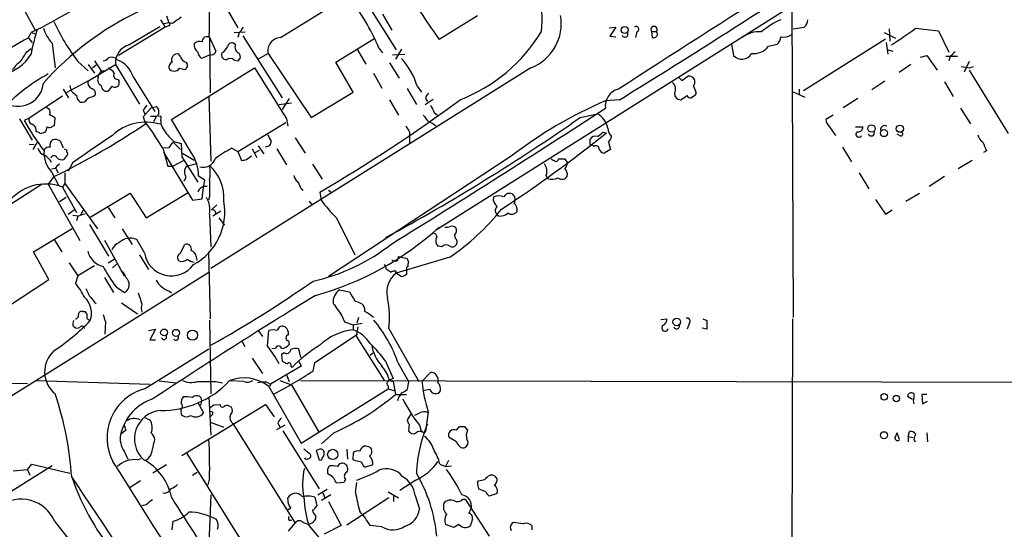
# Model space of a CAD drawing. Extents: x 9 to 1057, y 28 to 903.
# Drawn here: x 519 to 655, y 383 to 453 of the extents above; entities that cross this region are included whole.
import ezdxf

# ---------------------------------------------------------------- set-up
doc = ezdxf.new("R2010")
doc.units = 0
doc.header["$MEASUREMENT"] = 0
doc.layers.add('MAIN', color=5, linetype='CONTINUOUS')

msp = doc.modelspace()

# ---------------------------------------------------------------- linework, layer by layer
at = {"layer": 'MAIN'}
for p, q in [((576.4953, 424.0107), (649.1393, 469.8153)), ((565.658, 457.454), (571.0767, 448.818)), ((547.0313, 455.8453), (549.3173, 451.866)), ((555.1593, 450.5113), (564.4727, 456.2687)), ((519.684, 454.7447), (521.3773, 451.612)), ((569.214, 453.7287), (570.484, 451.5273)), ((625.5173, 454.7447), (625.6867, 411.988)), ((538.6493, 452.9667), (539.3267, 451.9507)), ((539.8347, 452.5433), (539.1573, 452.374)), ((539.496, 453.4747), (539.8347, 452.5433)), ((540.3427, 452.4587), (539.8347, 452.5433)), ((582.2527, 453.4747), (577.0033, 450.2573)), ((520.446, 450.4267), (520.8693, 451.1887)), ((521.716, 451.612), (520.8693, 451.1887)), ((520.8693, 451.1887), (521.462, 451.0193)), ((539.3267, 451.9507), (532.892, 448.056)), ((534.3313, 449.4953), (538.5647, 452.0353)), ((539.75, 452.12), (539.3267, 451.9507)), ((548.8093, 451.1887), (550.3333, 451.2733)), ((549.4867, 451.1887), (549.3173, 450.5113)), ((600.3713, 451.866), (601.3027, 451.9507)), ((601.3027, 451.9507), (600.456, 450.6807)), ((604.1813, 451.2733), (604.012, 450.5113)), ((606.2133, 451.358), (606.298, 450.5113)), ((606.2133, 451.358), (606.8907, 451.358)), ((625.6867, 451.6967), (627.2107, 451.9507)), ((638.2173, 451.1887), (639.7413, 450.4267)), ((638.8947, 451.6967), (638.9793, 450.0033)), ((642.5353, 451.7813), (645.668, 451.4427)), ((645.668, 451.4427), (647.1073, 448.4793)), ((520.5307, 450.4267), (521.0387, 449.834)), ((523.748, 449.7493), (524.1713, 446.3627)), ((545.338, 450.7653), (546.2693, 448.6487)), ((545.4227, 450.5113), (545.5073, 442.8913)), ((548.9787, 449.4953), (548.7247, 449.7493)), ((549.9947, 450.7653), (555.4133, 442.214)), ((562.7793, 447.1247), (568.0287, 450.342)), ((600.456, 450.6807), (601.3027, 450.596)), ((627.126, 443.23), (638.3867, 450.342)), ((638.4713, 449.834), (638.7253, 448.2253)), ((520.2767, 448.564), (520.8693, 448.9873)), ((553.466, 448.31), (552.1113, 447.548)), ((553.466, 448.31), (559.3927, 439.5047)), ((565.7427, 448.818), (566.928, 446.8707)), ((568.706, 449.072), (569.214, 448.3947)), ((571.8387, 448.9027), (570.992, 447.548)), ((617.22, 449.58), (617.474, 448.056)), ((622.3, 449.326), (623.4853, 449.58)), ((638.7253, 448.818), (639.4027, 448.6487)), ((527.304, 447.2093), (528.7433, 445.9393)), ((529.59, 447.294), (530.5213, 445.9393)), ((541.4433, 447.8867), (541.1893, 448.2253)), ((545.2533, 448.056), (544.322, 447.6327)), ((545.7613, 448.1407), (545.2533, 448.056)), ((548.8093, 447.3787), (549.3173, 447.294)), ((565.15, 442.976), (562.7793, 447.1247)), ((570.1453, 447.04), (571.5, 444.9233)), ((570.5687, 448.1407), (572.262, 448.2253)), ((643.2127, 447.802), (644.0593, 448.056)), ((644.0593, 448.056), (645.4987, 446.024)), ((646.684, 447.9713), (648.2927, 447.9713)), ((647.2767, 447.8867), (647.1073, 447.294)), ((649.9013, 447.2093), (649.224, 445.77)), ((528.6587, 444.5), (532.4687, 446.786)), ((528.7433, 446.786), (529.59, 445.6007)), ((529.844, 446.7013), (529.336, 446.278)), ((530.5213, 445.9393), (530.1827, 445.4313)), ((530.5213, 445.9393), (531.114, 445.9393)), ((532.4687, 446.786), (535.7707, 441.3673)), ((540.1733, 439.2507), (551.6033, 446.3627)), ((541.274, 446.278), (542.036, 446.1087)), ((589.6187, 446.3627), (545.592, 418.7613)), ((567.944, 445.6007), (569.1293, 443.5687)), ((641.858, 446.786), (640.2493, 445.6853)), ((649.9013, 446.024), (655.2353, 437.3033)), ((649.986, 446.3627), (650.494, 446.532)), ((528.6587, 444.5), (525.6953, 442.8913)), ((530.098, 445.008), (530.1827, 445.4313)), ((532.8073, 444.754), (532.9767, 444.5)), ((534.924, 445.0927), (537.8873, 440.3513)), ((609.9387, 445.008), (610.362, 444.5847)), ((610.362, 444.5847), (611.2087, 445.1773)), ((638.302, 444.5), (636.524, 443.3147)), ((646.5147, 444.4153), (647.7, 442.3833)), ((525.272, 443.3993), (526.034, 442.214)), ((531.9607, 443.8227), (531.4527, 443.1453)), ((559.3927, 439.5047), (565.15, 442.976)), ((572.6007, 443.484), (573.8707, 441.2827)), ((573.9553, 443.8227), (574.548, 442.976)), ((611.9707, 443.8227), (612.3093, 443.0607)), ((625.6867, 443.0607), (627.2953, 442.2987)), ((626.5333, 443.3993), (626.5333, 442.722)), ((525.1873, 442.468), (520.6153, 439.42)), ((529.4207, 442.3833), (529.6747, 442.6373)), ((545.338, 442.468), (545.592, 433.4933)), ((554.99, 441.2827), (556.6833, 441.5367)), ((556.3447, 442.1293), (555.4133, 440.6053)), ((570.1453, 441.96), (571.4153, 439.8433)), ((575.056, 441.2827), (576.1567, 442.0447)), ((601.8107, 441.96), (599.8633, 441.7907)), ((612.14, 442.5527), (611.7167, 442.214)), ((634.5767, 442.1293), (632.5447, 440.8593)), ((537.3793, 440.8593), (536.2787, 439.5893)), ((536.2787, 440.5207), (536.5327, 440.0127)), ((537.3793, 440.8593), (538.1413, 441.0287)), ((576.326, 440.182), (576.7493, 439.8433)), ((648.716, 440.7747), (650.0707, 438.658)), ((519.2607, 439.3353), (521.0387, 436.372)), ((520.6153, 439.42), (519.938, 439.0813)), ((524.0867, 438.404), (524.1713, 439.42)), ((536.2787, 439.5893), (536.6173, 438.658)), ((537.2947, 439.674), (538.1413, 439.674)), ((538.1413, 439.674), (537.718, 438.912)), ((538.3107, 439.7587), (538.734, 439.674)), ((542.8827, 434.6787), (540.1733, 439.2507)), ((549.3173, 434.848), (555.9213, 438.8273)), ((556.006, 439.3353), (556.1753, 438.3193)), ((596.392, 439.5047), (598.7627, 440.0127)), ((631.19, 439.8433), (630.174, 439.2507)), ((522.1393, 437.3033), (522.8167, 437.4727)), ((523.8327, 438.3193), (524.0867, 438.404)), ((572.9393, 437.4727), (572.9393, 435.9487)), ((599.5247, 437.4727), (600.0327, 437.388)), ((630.682, 438.2347), (631.5287, 437.0493)), ((634.238, 438.2347), (635.254, 438.2347)), ((521.716, 436.118), (521.1233, 435.102)), ((524.8487, 436.2873), (525.272, 435.356)), ((540.4273, 436.118), (541.4433, 435.102)), ((540.512, 436.2027), (541.528, 435.9487)), ((557.1913, 436.7107), (558.546, 434.594)), ((597.7467, 435.864), (597.7467, 436.5413)), ((600.2867, 436.118), (600.5407, 435.102)), ((640.5033, 436.9647), (639.9953, 437.2187)), ((520.6153, 435.864), (521.2927, 435.7793)), ((538.988, 435.2713), (539.6653, 432.816)), ((539.8347, 435.356), (539.0727, 435.2713)), ((539.0727, 434.7633), (543.052, 428.1593)), ((541.528, 435.9487), (541.6127, 434.086)), ((548.4707, 435.2713), (549.3173, 434.848)), ((549.3173, 434.848), (549.8253, 433.578)), ((551.2647, 435.1867), (551.942, 434.0013)), ((551.688, 434.6787), (552.2807, 435.0173)), ((552.1113, 435.61), (552.8733, 434.5093)), ((554.6513, 435.1867), (556.006, 432.9853)), ((598.2547, 435.5253), (598.0007, 435.7793)), ((600.5407, 435.102), (599.694, 434.594)), ((632.46, 435.4407), (633.73, 433.4087)), ((652.272, 434.9327), (651.8487, 434.6787)), ((525.6953, 434.1707), (525.3567, 433.7473)), ((541.8667, 433.578), (540.4273, 432.816)), ((541.6127, 434.086), (543.814, 430.6147)), ((541.6973, 434.594), (543.306, 433.6627)), ((550.5027, 433.7473), (551.18, 434.2553)), ((586.9093, 434.1707), (561.7633, 417.6607)), ((594.2753, 433.832), (594.614, 433.324)), ((648.3773, 432.4773), (650.3247, 433.6627)), ((524.1713, 432.4773), (523.6633, 432.3927)), ((523.6633, 432.054), (524.6793, 430.1067)), ((524.256, 432.4773), (524.5947, 431.8847)), ((526.6267, 433.324), (525.9493, 432.1387)), ((539.6653, 432.816), (540.4273, 432.816)), ((543.6447, 433.1547), (542.3747, 432.816)), ((559.562, 433.07), (560.9167, 431.038)), ((524.002, 431.3767), (523.24, 430.3607)), ((525.526, 431.8847), (525.526, 430.4453)), ((544.7453, 430.8687), (543.8987, 431.4613)), ((544.576, 429.9373), (544.7453, 430.8687)), ((591.9047, 431.1227), (591.7353, 431.546)), ((634.746, 431.8847), (636.1007, 429.6833)), ((646.5147, 431.3767), (644.398, 430.022)), ((522.3933, 430.3607), (516.0433, 426.2967)), ((523.24, 430.3607), (527.558, 422.5713)), ((525.526, 430.4453), (525.1873, 429.9373)), ((525.1873, 429.9373), (527.1347, 426.466)), ((525.526, 430.4453), (530.0133, 424.18)), ((544.4067, 428.3287), (544.576, 429.9373)), ((557.9533, 429.768), (558.292, 429.514)), ((561.7633, 429.514), (562.1867, 429.1753)), ((525.6953, 428.498), (524.764, 427.9053)), ((528.9973, 425.7887), (534.5007, 429.0907)), ((534.5007, 429.0907), (536.702, 425.704)), ((536.702, 425.704), (542.4593, 429.1753)), ((543.052, 428.1593), (544.4067, 428.3287)), ((545.4227, 428.6673), (545.2533, 428.1593)), ((559.1387, 427.99), (559.4773, 427.482)), ((560.578, 429.26), (560.7473, 428.1593)), ((584.454, 428.0747), (584.5387, 428.5827)), ((637.032, 428.244), (638.3867, 426.212)), ((641.1807, 427.99), (643.0433, 429.0907)), ((525.9493, 426.212), (526.796, 426.8047)), ((527.9813, 426.72), (527.7273, 426.1273)), ((531.4527, 427.1433), (532.384, 425.704)), ((546.4387, 427.482), (545.6767, 426.8047)), ((546.9467, 426.6353), (545.846, 425.958)), ((587.6713, 426.974), (587.6713, 426.5507)), ((638.3867, 426.212), (639.318, 426.8047)), ((527.3887, 425.958), (526.6267, 426.0427)), ((527.304, 425.958), (527.1347, 425.2807)), ((545.4227, 426.212), (545.592, 421.7247)), ((546.6927, 425.704), (547.4547, 424.688)), ((562.864, 425.704), (565.404, 420.624)), ((585.216, 425.958), (584.8773, 426.2967)), ((521.208, 421.0473), (526.542, 424.2647)), ((528.9127, 424.7727), (531.5373, 420.4547)), ((533.4, 424.18), (534.7547, 422.0633)), ((524.0867, 422.656), (525.1027, 421.0473)), ((530.9447, 422.656), (533.654, 417.7453)), ((536.448, 420.878), (535.432, 422.7407)), ((579.12, 423.3333), (579.2047, 422.91)), ((541.3587, 420.7933), (542.036, 422.0633)), ((577.342, 421.7247), (576.834, 421.8093)), ((523.3247, 417.2373), (521.208, 421.0473)), ((531.4527, 419.5233), (532.2993, 420.0313)), ((535.7707, 420.624), (537.0407, 418.592)), ((543.56, 420.37), (543.6447, 419.862)), ((545.2533, 421.0473), (545.5073, 411.8187)), ((578.4427, 420.2853), (571.0767, 418.084)), ((571.4153, 420.37), (572.6007, 420.116)), ((526.1187, 419.5233), (527.304, 417.7453)), ((529.59, 419.1), (527.304, 417.7453)), ((532.638, 419.354), (532.0453, 418.846)), ((569.722, 418.6767), (570.3993, 418.2533)), ((572.6853, 419.0153), (572.516, 418.9307)), ((572.516, 418.9307), (572.516, 417.9147)), ((496.6547, 387.7733), (545.338, 418.2533)), ((517.652, 413.512), (523.3247, 417.2373)), ((527.304, 417.7453), (526.9653, 416.7293)), ((530.9447, 417.4913), (532.2147, 415.4593)), ((570.992, 418.1687), (571.0767, 418.084)), ((571.8387, 417.576), (571.0767, 418.084)), ((532.5533, 416.2213), (533.7387, 415.4593)), ((563.2873, 415.798), (564.642, 415.544)), ((539.9193, 415.6287), (540.1733, 415.3747)), ((529.59, 414.1047), (529.844, 413.9353)), ((533.3153, 414.02), (535.5167, 412.496)), ((565.404, 414.274), (566.3353, 413.9353)), ((527.9813, 412.8347), (528.32, 412.8347)), ((528.574, 411.8187), (528.9973, 411.5647)), ((563.626, 412.242), (563.9647, 411.3953)), ((565.912, 411.988), (565.658, 411.226)), ((607.4833, 411.734), (608.33, 411.8187)), ((613.2407, 411.8187), (613.8333, 411.5647)), ((625.602, 411.8187), (625.348, 324.2733)), ((526.6267, 410.8873), (526.796, 410.718)), ((531.114, 411.3953), (531.0293, 409.702)), ((537.0407, 410.21), (537.972, 410.3793)), ((537.972, 410.3793), (537.21, 408.94)), ((545.4227, 411.6493), (545.592, 401.4893)), ((563.9647, 411.3953), (565.15, 410.972)), ((565.15, 410.972), (566.42, 411.226)), ((565.15, 410.972), (565.15, 410.2947)), ((565.8273, 410.718), (565.5733, 409.448)), ((570.0607, 410.464), (574.2093, 403.1827)), ((611.378, 411.1413), (611.124, 410.3793)), ((613.8333, 410.3793), (613.156, 410.5487)), ((613.8333, 411.5647), (613.8333, 410.3793)), ((539.0727, 408.94), (538.8187, 409.194)), ((552.1113, 410.21), (552.704, 409.3633)), ((553.3813, 408.0933), (553.5507, 410.21)), ((559.9007, 405.8073), (565.7427, 409.702)), ((565.5733, 409.448), (569.468, 403.2673)), ((536.448, 402.1667), (545.338, 407.67)), ((537.21, 408.94), (537.972, 408.94)), ((549.91, 408.686), (550.2487, 408.0087)), ((554.482, 407.7547), (553.974, 407.67)), ((556.26, 408.7707), (556.3447, 408.2627)), ((557.9533, 406.4847), (557.6993, 407.67)), ((551.2647, 406.4), (552.704, 404.2833)), ((555.6673, 407.162), (555.3287, 406.908)), ((555.3287, 406.908), (555.4133, 405.9767)), ((567.5207, 406.8233), (567.8593, 407.162)), ((558.038, 405.2993), (553.8047, 402.844)), ((556.5987, 405.2993), (556.768, 405.13)), ((557.6993, 405.9767), (558.038, 405.2993)), ((559.6467, 404.622), (559.9007, 405.8073)), ((569.6373, 405.9767), (570.6533, 403.606)), ((571.3307, 405.8073), (572.77, 403.1827)), ((556.006, 404.114), (556.3447, 403.1827)), ((574.6327, 403.1827), (575.818, 404.4527)), ((488.188, 403.352), (520.3613, 402.9287)), ((521.5467, 403.352), (537.21, 402.844)), ((538.48, 403.2673), (540.766, 403.0133)), ((546.2693, 403.1827), (547.2007, 403.0133)), ((550.164, 403.1827), (548.2167, 403.2673)), ((553.2967, 403.098), (553.8047, 402.844)), ((553.5507, 402.5053), (558.038, 394.716)), ((553.8047, 402.844), (553.72, 402.5053)), ((555.0747, 403.352), (556.6833, 402.7593)), ((556.6833, 402.7593), (560.4087, 396.3247)), ((557.9533, 403.352), (726.0167, 402.9287)), ((569.976, 402.59), (569.976, 402.1667)), ((570.1453, 403.352), (570.6533, 403.1827)), ((570.6533, 403.1827), (570.992, 401.4047)), ((572.77, 403.1827), (572.6007, 402.082)), ((544.2373, 400.9813), (544.322, 400.558)), ((545.338, 401.066), (545.592, 395.8167)), ((558.038, 394.716), (569.976, 402.1667)), ((569.976, 402.1667), (570.9073, 401.9127)), ((570.992, 401.4047), (572.516, 401.4047)), ((575.7333, 402.082), (574.802, 401.9127)), ((642.112, 400.7273), (641.4347, 401.1507)), ((642.2813, 401.4893), (642.2813, 400.9813)), ((644.0593, 401.4047), (643.382, 401.4047)), ((643.382, 401.4047), (643.4667, 400.1347)), ((541.6127, 393.0227), (553.1273, 400.05)), ((543.814, 400.304), (544.576, 398.8647)), ((544.322, 400.558), (544.1527, 399.8807)), ((546.0153, 399.9653), (546.862, 400.05)), ((548.132, 399.796), (548.386, 399.7113)), ((553.1273, 400.05), (554.3127, 398.3567)), ((643.4667, 400.1347), (644.144, 400.4733)), ((536.3633, 398.272), (537.21, 397.9333)), ((545.7613, 398.6107), (545.5073, 398.3567)), ((573.1087, 398.6953), (572.6007, 397.9333)), ((574.2093, 398.78), (573.6167, 398.526)), ((575.4793, 399.034), (575.1407, 396.3247)), ((533.654, 397.1713), (533.908, 396.494)), ((545.5073, 397.5947), (547.37, 396.9173)), ((548.64, 397.4253), (557.1913, 383.7093)), ((554.6513, 396.5787), (555.8367, 397.256)), ((554.8207, 397.51), (555.0747, 396.9173)), ((572.8547, 397.3407), (572.77, 396.4093)), ((574.294, 397.1713), (574.548, 396.24)), ((579.374, 396.494), (579.7973, 397.002)), ((580.4747, 397.002), (580.898, 396.494)), ((533.908, 396.494), (533.146, 395.9013)), ((555.498, 396.4093), (560.4933, 388.4507)), ((562.5253, 396.1553), (560.832, 394.6313)), ((574.8867, 396.1553), (575.1407, 396.3247)), ((579.374, 394.8853), (578.358, 395.478)), ((640.334, 395.224), (639.9953, 396.1553)), ((641.5193, 395.6473), (641.6887, 396.3247)), ((641.5193, 395.6473), (641.5193, 394.8853)), ((641.5193, 395.6473), (642.1967, 395.478)), ((644.0593, 396.1553), (644.144, 394.8853)), ((567.5207, 394.1233), (567.69, 393.8693)), ((642.2813, 395.224), (642.4507, 394.8853)), ((533.654, 393.6153), (534.162, 392.5147)), ((542.29, 393.2767), (550.926, 379.476)), ((558.3767, 393.954), (559.308, 393.192)), ((560.578, 393.8693), (560.07, 393.7)), ((560.07, 393.7), (560.4933, 392.43)), ((564.3033, 393.8693), (564.388, 392.5147)), ((565.15, 392.43), (565.2347, 393.446)), ((523.748, 391.5833), (452.2893, 346.964)), ((520.3613, 391.0753), (520.954, 391.8373)), ((520.954, 391.8373), (526.2033, 390.5673)), ((535.5167, 392.43), (536.0247, 392.5993)), ((539.496, 391.7527), (537.6333, 390.5673)), ((561.6787, 391.16), (561.9327, 391.5833)), ((565.4887, 392.2607), (565.15, 392.43)), ((567.8593, 391.7527), (566.8433, 391.414)), ((577.088, 391.8373), (577.85, 391.4987)), ((578.2733, 392.3453), (577.85, 391.4987)), ((577.85, 391.4987), (578.6967, 391.5833)), ((518.414, 390.906), (520.3613, 391.0753)), ((520.3613, 391.0753), (520.7, 390.3133)), ((543.052, 390.3133), (543.7293, 390.7367)), ((583.7767, 390.2287), (584.0307, 390.3133)), ((535.94, 389.5513), (534.5007, 388.62)), ((545.4227, 389.89), (545.1687, 388.9587)), ((563.88, 389.2973), (562.864, 389.2127)), ((564.134, 389.7207), (563.88, 389.2973)), ((565.4887, 387.9427), (565.658, 389.2973)), ((573.786, 389.636), (571.5847, 388.1967)), ((582.2527, 389.2973), (582.422, 389.5513)), ((545.592, 387.604), (545.2533, 379.5607)), ((560.324, 387.604), (561.594, 388.366)), ((562.102, 387.604), (560.832, 386.842)), ((561.0013, 387.858), (561.2553, 387.1807)), ((569.976, 388.0273), (571.4153, 387.1807)), ((570.738, 387.5193), (570.738, 386.6727)), ((573.7013, 387.5193), (574.294, 385.6567)), ((583.438, 388.0273), (582.422, 388.4507)), ((584.962, 387.7733), (583.8613, 387.4347)), ((536.702, 386.2493), (536.1093, 386.08)), ((556.26, 386.334), (556.1753, 387.1807)), ((559.9007, 387.2653), (560.1547, 386.08)), ((561.7633, 386.6727), (563.5413, 383.3707)), ((570.0607, 387.1807), (564.3033, 383.4553)), ((580.2207, 387.0113), (580.5593, 387.0113)), ((580.5593, 387.0113), (583.8613, 381.9313)), ((556.0907, 385.4873), (556.5987, 385.826)), ((559.9853, 384.7253), (559.9853, 384.302)), ((524.0867, 383.9633), (528.6587, 378.206)), ((540.258, 382.778), (540.4273, 383.9633)), ((556.26, 382.6087), (557.1913, 383.7093)), ((556.3447, 384.1327), (556.6833, 384.1327)), ((558.292, 383.794), (559.054, 383.54)), ((559.6467, 383.794), (559.054, 383.54)), ((559.054, 383.3707), (560.4933, 381.6773)), ((563.5413, 383.3707), (561.1707, 382.1853)), ((569.1293, 383.2013), (567.5207, 383.3707)), ((579.0353, 383.1167), (577.85, 383.54)), ((579.7127, 383.54), (579.0353, 383.1167)), ((581.5753, 384.302), (581.3213, 383.3707)), ((588.6027, 383.6247), (587.1633, 383.794)), ((589.788, 382.778), (589.788, 383.286))]:
    msp.add_line(p, q, dxfattribs=at)
for centre, radius in [((602.5094, 451.5541), 0.4906), ((636.4658, 438.004), 0.4949), ((638.1802, 437.3626), 0.483), ((640.35, 437.9744), 0.4983), ((609.6713, 411.3865), 0.5156), ((539.1648, 409.943), 0.4722), ((540.7977, 409.8825), 0.4891), ((543.0641, 409.5741), 0.6931), ((638.2204, 401.1014), 0.4526), ((639.8676, 400.8533), 0.4325), ((638.1836, 395.8063), 0.4849), ((562.3567, 393.1665), 0.6999)]:
    msp.add_circle(centre, radius, dxfattribs=at)
for centre, radius, start, end in [((1682.6647, -1222.2551), 1985.7029, 121.4534148, 122.9839024), ((843.0223, 566.1821), 216.6468, 207.390459, 215.315254), ((709.511, 544.394), 162.5423, 209.551459, 215.390914), ((578.2774, 453.0725), 12.8951, 352.359464, 40.419026), ((477.9617, 536.4566), 95.4623, 297.280126, 304.509596), ((2069.3808, 432.6383), 1524.1506, 179.0893721, 179.3185548), ((47.5172, 1343.3074), 1058.1439, 301.5898945, 303.1148913), ((539.3838, 436.6673), 31.8381, 22.930698, 37.999721), ((554.0292, 416.0371), 42.2597, 115.852956, 138.124598), ((550.9146, 465.1178), 29.634, 204.746877, 217.180101), ((539.7923, 452.3317), 0.2158, 258.700477, 78.66924), ((752.597, 156.5407), 364.1694, 125.421722, 125.650892), ((587.3148, 452.4095), 6.4709, 290.857413, 10.235154), ((628.4013, 442.9002), 10.9893, 113.648036, 130.365192), ((626.2512, 453.0655), 1.4709, 310.718332, 356.148352), ((545.1721, 443.9486), 24.6762, 161.90714, 170.019526), ((528.2593, 453.7425), 6.0247, 198.997332, 221.51381), ((548.2593, 452.7547), 1.9897, 308.08865, 336.16616), ((571.8411, 462.8663), 22.3993, 291.037548, 329.084147), ((602.5411, 450.995), 0.4178, 200.308847, 27.619945), ((604.0755, 451.6437), 0.3853, 285.94131, 127.173267), ((606.552, 451.612), 0.4234, 323.132809, 216.867191), ((606.4935, 451.0052), 0.5312, 248.404899, 41.612044), ((620.9162, 447.6387), 3.6531, 84.221677, 128.155465), ((69.3933, 1276.1252), 1004.0093, 304.5805636, 304.80975), ((536.9042, 419.1555), 35.3378, 117.758072, 125.840756), ((544.4493, 449.4531), 1.1627, 169.514445, 236.879865), ((544.0681, 448.8742), 1.098, 72.038641, 133.952068), ((545.0475, 449.9873), 0.6445, 54.39618, 186.110452), ((548.5077, 449.1514), 0.6361, 70.052295, 171.874993), ((555.2723, 448.6724), 1.8423, 93.516391, 191.344698), ((622.5263, 450.6945), 1.4703, 310.71119, 356.158708), ((624.2897, 452.8605), 2.2838, 262.542958, 302.515448), ((181.1851, 659.5574), 399.3762, 327.879647, 328.108834), ((535.0405, 447.0129), 2.5818, 105.944177, 185.041931), ((544.9146, 448.564), 1.1039, 184.400696, 237.530798), ((545.7191, 448.6909), 0.5518, 274.385964, 355.614036), ((547.7228, 448.1266), 0.6634, 156.162913, 268.782227), ((546.283, 449.9107), 1.7298, 298.787575, 337.232864), ((549.7406, 449.1566), 0.8338, 156.032627, 246.038907), ((549.0008, 447.872), 0.659, 298.704137, 52.491847), ((618.6136, 449.0346), 1.5021, 220.653424, 331.156953), ((620.2089, 450.9315), 2.6364, 263.912048, 322.483749), ((816.9402, 278.9005), 239.462, 134.885408, 135.114592), ((515.7004, 451.3189), 6.0239, 282.212605, 329.09937), ((522.4361, 443.1022), 5.0897, 126.201428, 143.792944), ((530.3697, 448.9216), 1.6774, 283.993164, 314.113543), ((531.9557, 446.7768), 1.0294, 41.829994, 113.982834), ((531.2846, 443.9206), 3.8235, 17.8516, 67.906127), ((540.6391, 446.405), 0.8144, 117.902392, 188.971895), ((540.9987, 447.4422), 0.806, 76.320665, 203.202325), ((542.3323, 448.0137), 0.898, 188.130102, 261.869898), ((541.7598, 446.6768), 0.6317, 295.928187, 45.153917), ((548.2129, 446.8208), 0.8167, 43.089691, 128.122947), ((564.5921, 441.114), 9.7471, 16.13474, 41.973056), ((531.1422, 445.0222), 1.2936, 26.56307, 76.111999), ((532.7651, 445.3044), 0.5521, 147.539156, 274.384376), ((540.5544, 446.7437), 0.8572, 212.905903, 327.090466), ((2310.6329, 1543.5102), 2073.142, 211.9527454, 212.181931), ((691.7223, 742.8001), 299.3611, 261.756673, 261.985834), ((535.8022, 422.6919), 26.0528, 118.828031, 136.816796), ((519.0988, 444.5272), 3.4754, 245.398729, 355.358896), ((529.7593, 444.4153), 1.1039, 175.599304, 237.530798), ((530.8601, 444.6693), 0.8339, 156.038209, 246.02914), ((532.3697, 444.3099), 0.6361, 229.986845, 17.38949), ((608.33, 443.4205), 1.187, 328.862405, 50.06465), ((611.3781, 444.3802), 0.8149, 20.779055, 101.998017), ((611.209, 444.4153), 0.965, 322.117206, 15.260326), ((527.8881, 444.0682), 1.6925, 185.455257, 243.566667), ((529.0768, 442.8543), 0.6361, 340.052295, 81.874993), ((531.2767, 443.8804), 0.7559, 177.960543, 283.464481), ((602.2379, 441.0806), 2.3942, 104.429183, 187.340512), ((611.9708, 442.8913), 0.3785, 296.551513, 26.585359), ((528.2269, 442.5441), 1.0922, 179.548861, 237.663193), ((527.826, 442.454), 0.8526, 257.585625, 331.312851), ((530.1817, 439.2523), 3.2221, 103.661034, 119.930811), ((456.0171, 609.2137), 208.1257, 300.158445, 306.522942), ((575.8295, 442.2025), 0.66, 113.721841, 228.790391), ((622.0102, 389.32), 56.9531, 112.883698, 128.047322), ((610.2138, 442.8278), 0.8681, 181.392836, 268.607164), ((608.9352, 444.6571), 2.9759, 294.996887, 314.995916), ((611.632, 442.8913), 0.6826, 209.738635, 277.12814), ((522.8529, 440.2077), 0.6651, 326.778228, 78.455215), ((705.8416, 313.8715), 211.6403, 143.014163, 143.243367), ((537.4772, 440.2938), 0.9905, 327.299878, 47.897129), ((-322.7541, 1863.5069), 1695.6974, 301.7872991, 302.9627162), ((830.0718, 567.6899), 283.981, 206.45046, 206.679643), ((550.6611, 456.1865), 35.1639, 209.107036, 217.18724), ((521.208, 439.166), 0.6448, 156.802576, 246.802576), ((523.0049, 438.2179), 1.675, 45.863544, 76.028469), ((536.6763, 432.0524), 6.8128, 73.165991, 132.823571), ((501.5166, 412.8582), 43.663, 30.885283, 36.495726), ((541.0882, 439.1661), 2.4084, 167.825487, 216.70289), ((435.096, 670.9541), 282.1085, 298.483995, 304.872459), ((786.7783, 608.7351), 271.0321, 218.546032, 218.775228), ((574.0696, 435.4731), 3.7951, 48.587122, 68.194946), ((597.2801, 437.4113), 2.9942, 12.616396, 60.320151), ((631.6415, 439.3495), 1.4708, 183.851648, 229.281668), ((520.7684, 437.7841), 0.8107, 343.753648, 76.765955), ((521.4879, 436.6018), 0.9573, 47.120783, 86.478547), ((521.5461, 438.3196), 1.527, 326.315136, 356.812677), ((523.3973, 438.767), 0.6245, 238.468229, 314.202024), ((477.9577, 525.7204), 104.98, 296.01462, 303.970712), ((546.6988, 443.0663), 9.2404, 215.299597, 227.968727), ((784.3131, 564.8827), 246.804, 210.851148, 211.080355), ((589.6361, 449.3997), 15.4932, 306.091268, 309.661912), ((602.1151, 438.1837), 1.9168, 183.541466, 222.856217), ((634.7143, 437.1869), 0.3951, 110.379542, 339.620458), ((634.6613, 438.15), 0.5987, 261.876665, 8.132809), ((636.4246, 437.4248), 0.4577, 206.766619, 16.827541), ((638.2804, 437.8119), 0.5774, 61.490907, 188.485136), ((640.4411, 437.2759), 0.3174, 281.302851, 62.433969), ((524.2981, 435.7371), 0.857, 122.892696, 200.234435), ((524.1289, 435.1015), 1.3872, 58.741564, 102.329), ((1460.6479, -919.4692), 1643.9115, 124.3935265, 124.6227126), ((541.6547, 434.552), 1.9897, 128.08865, 156.16616), ((553.212, 436.2026), 0.6826, 262.87186, 7.12814), ((765.3064, 563.7083), 246.8467, 210.848166, 211.077353), ((477.0479, 591.7553), 197.369, 303.350972, 308.544417), ((598.4663, 436.0759), 0.857, 69.765565, 147.107304), ((599.0824, 437.2856), 1.6774, 315.886457, 346.006836), ((652.6953, 437.4726), 1.6439, 191.886863, 235.491118), ((948.3216, 562.5162), 322.3708, 203.084578, 203.313777), ((523.0565, 435.5958), 1.297, 194.488369, 255.511631), ((526.426, 434.6477), 3.7894, 175.68676, 223.192858), ((523.3973, 434.4549), 0.9906, 84.397613, 139.212375), ((567.9506, 519.7569), 94.6528, 243.313562, 243.5428), ((525.9916, 434.8903), 0.2468, 149.02828, 239.048191), ((555.6318, 421.3624), 15.6441, 117.242009, 127.147952), ((597.8737, 435.8217), 0.1339, 161.578587, 341.537987), ((598.551, 435.1613), 0.4695, 352.743283, 129.145968), ((599.7725, 435.4041), 0.8139, 201.787031, 264.465227), ((521.2558, 432.0521), 2.7228, 27.847824, 57.169063), ((524.0169, 433.8096), 0.4512, 25.14502, 166.265651), ((525.0604, 434.4954), 0.8046, 217.882478, 291.607035), ((525.526, 434.5094), 0.3787, 296.558284, 26.558284), ((538.448, 431.5092), 5.4509, 359.496506, 35.553563), ((544.5481, 434.3936), 1.7302, 253.890399, 341.06032), ((507.8405, 603.0068), 174.5533, 283.917656, 284.146846), ((677.3493, 560.6741), 152.6537, 236.192759, 236.421922), ((593.0476, 433.8533), 0.3817, 250.582446, 356.801019), ((593.852, 645.4818), 211.6502, 269.885409, 270.114592), ((525.4834, 431.7579), 1.4964, 118.735138, 151.264862), ((542.876, 432.0317), 0.9308, 122.58544, 205.518921), ((539.3642, 431.8847), 6.1431, 350.480178, 9.519822), ((541.413, 428.4692), 5.9763, 355.400849, 47.860645), ((589.9997, 432.0964), 1.8208, 342.404942, 35.538044), ((593.6282, 433.2273), 0.9905, 310.787625, 5.602387), ((593.556, 431.6731), 1.0789, 348.679654, 48.18962), ((541.5473, 431.2881), 0.5968, 302.358529, 35.03213), ((1095.7722, 429.768), 550.3506, 179.885408, 180.114592), ((558.123, 431.6308), 1.1043, 184.404277, 237.518859), ((555.6477, 429.2819), 2.3563, 11.905565, 36.980293), ((592.5104, 433.1031), 2.071, 252.993889, 293.735516), ((593.8708, 431.8753), 0.8507, 231.739884, 330.879981), ((522.8724, 423.8636), 6.4999, 69.136402, 143.432632), ((544.8935, 428.9001), 1.1379, 80.363024, 161.561867), ((539.3014, 426.4813), 8.2084, 298.525172, 10.591098), ((542.011, 426.7623), 3.4558, 350.837231, 30.149387), ((578.4472, 441.2783), 22.0317, 216.545496, 224.983634), ((373.0146, 300.6403), 246.8727, 30.848182, 31.077345), ((585.216, 427.3125), 1.4395, 61.93243, 118.06757), ((586.6553, 428.244), 0.8339, 23.964582, 156.035418), ((585.0459, 428.3286), 2.385, 343.501866, 6.116015), ((545.8037, 426.3532), 0.469, 353.081055, 105.710475), ((559.7972, 447.4966), 32.9865, 304.419397, 321.338429), ((585.3188, 426.726), 0.6158, 125.403577, 224.197333), ((586.9938, 427.0586), 0.6827, 352.88227, 60.239505), ((528.8696, 422.3624), 3.8886, 98.125101, 112.385024), ((585.3428, 427.6944), 1.741, 265.823409, 311.043206), ((586.996, 427.0445), 0.8366, 232.439759, 323.824588), ((548.821, 455.3596), 41.8406, 285.475688, 312.342711), ((577.9771, 425.9989), 1.5792, 262.29219, 290.390429), ((578.7388, 423.6716), 0.8731, 50.912826, 104.018736), ((578.5793, 423.9455), 0.8168, 311.451203, 29.628292), ((534.5494, 420.5281), 2.3821, 68.25308, 131.315348), ((576.2272, 423.1498), 0.4431, 350.845888, 99.154112), ((577.498, 422.5441), 0.9904, 147.288758, 227.897543), ((578.8236, 422.3935), 0.6419, 329.039305, 53.578205), ((533.9066, 420.3714), 2.1567, 115.542042, 154.457958), ((542.2336, 421.4142), 0.6785, 343.076702, 106.931377), ((542.6769, 420.3579), 0.8831, 0.785002, 76.52395), ((553.5912, 443.6422), 27.338, 282.797438, 308.164643), ((577.9385, 421.1667), 0.8168, 51.881384, 136.909979), ((578.7945, 422.3539), 0.6483, 237.138401, 333.367756), ((531.4468, 421.8034), 2.8678, 193.539561, 256.458496), ((540.1783, 421.5204), 3.7851, 189.771142, 323.50732), ((541.635, 420.2251), 0.6318, 115.932378, 225.134663), ((541.5702, 420.8926), 1.1786, 251.143812, 313.047101), ((543.7921, 421.9136), 2.3563, 233.019707, 258.094435), ((570.8881, 420.2937), 0.5327, 220.652632, 8.235059), ((699.6927, 462.1895), 133.8752, 198.317001, 198.54617), ((551.4461, 430.2067), 23.5059, 208.431605, 216.510705), ((568.765, 418.6173), 0.9588, 3.551733, 42.844497), ((573.6175, 419.1845), 0.9474, 153.448472, 190.287538), ((532.6378, 417.2796), 1.2877, 9.462322, 62.585256), ((533.1633, 416.5303), 1.2158, 298.247133, 52.227109), ((540.7747, 418.5744), 3.0674, 207.612646, 253.807264), ((572.9865, 415.5147), 3.2013, 126.623987, 194.793301), ((570.6957, 417.872), 0.483, 74.755285, 127.859376), ((570.9497, 418.2957), 0.1339, 288.421413, 161.578587), ((656.8373, 248.4505), 189.2834, 116.45383, 116.683054), ((517.9736, 409.4773), 11.5517, 27.336325, 38.886925), ((782.6585, 542.4592), 283.981, 206.45046, 206.679643), ((458.4334, 562.9169), 177.5972, 299.390925, 304.743521), ((564.3042, 414.2121), 1.8839, 122.668528, 188.448808), ((526.1976, 412.6005), 2.9852, 339.697128, 46.952016), ((740.889, 583.8431), 271.0321, 218.546032, 218.775228), ((916.84, 541.6076), 401.5939, 198.320353, 198.549545), ((951.9235, -225.5412), 750.9692, 121.460447, 123.4819352), ((882.5227, 605.4088), 370.2658, 210.849162, 211.078345), ((557.0914, 412.0651), 13.0677, 352.962269, 11.620435), ((537.8463, 413.3003), 1.8221, 162.418249, 197.578753), ((986.363, 709.4169), 516.7393, 214.877203, 215.106383), ((565.6504, 413.0401), 1.1272, 349.500563, 52.581105), ((526.9465, 412.2797), 0.4614, 272.33528, 16.573158), ((527.8497, 412.3925), 0.4614, 73.426842, 177.66472), ((527.4649, 412.0812), 1.1397, 346.684351, 41.38597), ((784.9369, 496.5757), 267.7345, 198.322042, 198.551232), ((564.6664, 408.6526), 4.6763, 45.500773, 63.42125), ((607.3785, 411.7699), 0.9528, 292.123029, 2.935981), ((611.0971, 411.4838), 0.443, 309.356754, 108.74987), ((507.7244, 432.0969), 29.5653, 303.405735, 316.015057), ((527.497, 411.1226), 0.9015, 150.634284, 195.129148), ((527.2314, 411.1654), 0.6243, 225.77878, 301.541369), ((527.8685, 410.4359), 0.3679, 4.380787, 147.553889), ((555.4755, 410.0541), 0.7558, 61.451252, 168.095333), ((555.1512, 409.8226), 1.1277, 349.510188, 52.563067), ((552.8228, 399.2005), 19.6518, 19.645136, 39.306577), ((608.0609, 410.5723), 0.4516, 135.771553, 346.123774), ((609.6484, 410.8268), 0.402, 195.698779, 21.171549), ((539.0539, 409.4009), 0.4613, 272.335786, 16.600508), ((540.8084, 409.2364), 0.3641, 215.535849, 35.53219), ((554.1433, 408.1789), 2.1158, 73.732105, 106.265296), ((556.3552, 409.194), 0.4339, 102.674908, 257.325092), ((565.9039, 402.6704), 7.6615, 95.647119, 134.039122), ((563.6376, 405.9299), 4.6194, 32.795963, 70.888836), ((533.6525, 393.4124), 24.5918, 29.811117, 36.654244), ((554.9053, 407.6593), 0.434, 12.697771, 167.299327), ((555.2302, 409.2217), 1.4703, 273.841293, 319.28881), ((557.2337, 406.5274), 1.2338, 67.829513, 120.97411), ((570.092, 392.3802), 18.4414, 121.057854, 136.26157), ((551.9272, 392.8496), 22.0447, 36.546623, 44.9796), ((573.6413, 409.322), 6.0448, 190.092647, 221.718787), ((526.6532, 404.526), 3.9219, 132.532345, 230.740813), ((556.006, 407.6531), 0.5966, 235.406893, 353.4742), ((640.4319, 575.1672), 189.3504, 243.320371, 243.54954), ((556.3447, 405.4687), 0.3053, 326.299523, 146.315138), ((565.6474, 402.2439), 4.6324, 13.839756, 41.267256), ((550.2032, 398.3485), 5.3371, 51.155265, 112.834904), ((515.1648, 474.2532), 82.6265, 298.280814, 302.571311), ((655.0046, 234.0818), 189.3505, 116.45387, 116.683012), ((575.7933, 403.357), 1.096, 341.723756, 88.708619), ((538.7675, 412.0227), 12.8199, 269.471725, 316.925271), ((542.9363, 405.9439), 2.8728, 244.450908, 286.023747), ((544.9993, 1038.1821), 635.0007, 269.8854085, 270.1145916), ((550.6297, 404.1562), 1.0791, 244.43462, 311.822252), ((552.958, 398.6128), 4.498, 85.681504, 101.949474), ((570.2301, 402.9286), 0.4234, 126.878017, 233.113861), ((596.0368, 405.3898), 21.5176, 185.88729, 197.180136), ((576.0405, 402.1667), 1.1603, 347.355506, 46.854365), ((482.923, 387.296), 43.6219, 3.631925, 18.988042), ((538.2691, 395.4511), 6.9581, 105.172282, 208.079123), ((542.6237, 400.3361), 1.1141, 139.069035, 190.415247), ((542.1207, 396.5808), 4.498, 78.050526, 94.318496), ((543.6446, 400.4169), 0.8184, 43.598957, 136.396215), ((548.1645, 428.7703), 35.6366, 293.764505, 309.833773), ((575.1954, 399.1413), 4.1958, 143.131468, 160.266444), ((571.4343, 403.2841), 1.675, 283.971531, 314.136456), ((576.4892, 402.305), 0.7881, 196.436722, 330.146005), ((641.9293, 401.1418), 0.4947, 44.631412, 178.969112), ((643.298, 400.558), 1.1013, 157.395743, 202.604257), ((539.7031, 394.4753), 6.6661, 108.088948, 166.153039), ((541.7679, 399.2551), 0.3262, 118.411395, 222.66472), ((541.3008, 399.7998), 0.4047, 320.42467, 55.846581), ((461.1113, 526.796), 152.6261, 303.57027, 303.799453), ((547.2007, 400.0077), 0.3413, 172.88123, 299.734472), ((547.8054, 399.2639), 0.6243, 58.458631, 134.22122), ((547.7433, 399.2072), 0.8168, 313.090021, 38.108767), ((588.1175, 408.3891), 17.8025, 205.189938, 219.059404), ((538.986, 395.3173), 3.9006, 94.951989, 227.749333), ((541.8668, 398.8647), 0.3787, 153.44848, 243.414653), ((542.2477, 399.3301), 0.9744, 235.608673, 304.386475), ((543.5093, 399.6282), 1.3118, 237.163999, 324.406471), ((545.6343, 398.8224), 0.2468, 300.959776, 120.97172), ((549.1414, 398.2096), 0.9309, 154.478177, 237.409374), ((556.0898, 397.0873), 1.3376, 124.679712, 161.578596), ((574.9, 397.9865), 1.0521, 56.58937, 131.037856), ((535.0698, 396.2446), 1.8625, 65.054473, 125.332761), ((535.68, 396.8906), 1.8515, 336.601499, 34.274558), ((573.5562, 397.9921), 0.9573, 183.521453, 222.879217), ((592.6052, 389.9102), 18.746, 156.648102, 177.991213), ((580.136, 566.3519), 169.3502, 269.885409, 270.114592), ((536.4477, 395.4356), 3.3344, 171.971475, 213.087187), ((536.3704, 395.0007), 1.5333, 8.374259, 48.852743), ((573.4896, 396.875), 0.8571, 212.909535, 290.229811), ((574.3825, 395.5127), 0.8168, 51.881384, 136.909979), ((572.9402, 392.854), 3.4537, 17.096021, 53.977871), ((579.0354, 395.8166), 0.7573, 63.441716, 206.558284), ((582.4148, 395.755), 1.6872, 154.024197, 198.343671), ((640.0344, 395.4552), 0.3784, 176.545511, 322.342789), ((809.1709, 311.1567), 189.3281, 153.323754, 153.55291), ((641.7855, 395.3392), 0.9902, 40.782042, 95.60984), ((645.2086, 394.6716), 2.979, 153.817718, 169.31359), ((497.6301, 403.7663), 41.1535, 344.988927, 348.019926), ((462.5981, 391.2425), 82.8356, 359.064461, 2.754987), ((567.1117, 393.3117), 1.0742, 114.045347, 163.582767), ((566.8433, 392.938), 1.3652, 60.251995, 97.123455), ((581.1947, 395.69), 1.9906, 203.844128, 231.910186), ((580.2564, 394.7764), 0.7145, 246.079037, 38.790057), ((535.8633, 393.9403), 1.7298, 292.767136, 331.212425), ((558.9834, 392.9803), 0.3875, 280.497939, 33.11188), ((560.7128, 393.4268), 0.4626, 351.859387, 106.942454), ((560.5694, 393.2005), 0.6224, 303.917299, 14.971738), ((565.8273, 392.6843), 0.9651, 74.739674, 127.882794), ((566.9421, 393.573), 0.8045, 307.875608, 21.61228), ((566.4085, 391.9028), 1.4586, 354.093185, 45.213883), ((569.5569, 389.8916), 7.7784, 14.485916, 30.755697), ((-22933.3615, -14407.9877), 27743.0016, 32.01128264, 32.24046548), ((535.1357, 388.9161), 3.5345, 83.811792, 133.055562), ((532.8155, 385.8251), 7.4974, 11.074931, 61.75768), ((558.7962, 392.9112), 0.4047, 214.153419, 309.575331), ((560.6627, 392.6276), 0.2603, 229.39393, 12.519254), ((562.229, 388.236), 3.3604, 76.151915, 95.058586), ((563.6683, 391.287), 0.6694, 55.303222, 161.562344), ((563.6409, 391.1634), 0.788, 327.211471, 58.783105), ((564.8532, 386.8843), 5.4138, 74.111735, 83.258816), ((567.1458, 392.1701), 0.8144, 185.553068, 248.194671), ((570.73, 396.402), 7.4241, 294.307272, 325.30387), ((558.6034, 401.153), 34.0065, 199.039683, 221.098356), ((-129.4797, -55.6716), 793.0507, 30.6247358, 34.1974052), ((567.7038, 389.0576), 9.4977, 166.686699, 190.877393), ((392.3287, 390.8214), 169.3503, 359.885409, 0.114558), ((560.4212, 387.7856), 2.9759, 45.004084, 65.003113), ((564.5795, 390.1686), 0.6317, 115.928187, 225.153917), ((559.9007, 406.6958), 18.0051, 288.648386, 299.277824), ((569.7551, 388.4411), 2.757, 38.146021, 112.366005), ((570.1063, 386.9985), 3.6326, 8.242973, 59.987095), ((555.8966, 379.9822), 20.8594, 5.361542, 30.494192), ((559.0438, 377.1236), 23.5525, 26.422097, 36.325114), ((456.5227, 516.9747), 179.6055, 314.885409, 315.114591), ((584.2001, 389.5162), 0.8149, 20.779055, 101.998017), ((539.1705, 390.9219), 2.6362, 290.383071, 314.552782), ((393.3397, 304.8613), 189.3506, 26.453883, 26.683026), ((584.667, 389.3399), 2.4147, 181.010871, 201.607537), ((540.4905, 601.335), 215.8949, 281.199271, 281.428427), ((583.9765, 389.7085), 0.9902, 310.782042, 5.60984), ((583.8513, 388.097), 1.1569, 343.751879, 48.142729), ((539.1698, 388.8387), 0.9975, 259.497854, 337.10839), ((557.2463, 386.6053), 1.2158, 37.772891, 151.752867), ((558.9215, 384.6592), 2.784, 69.407101, 104.864866), ((593.3687, 392.8581), 28.31, 189.998812, 195.44663), ((579.8891, 386.0713), 1.5525, 347.726602, 80.848936), ((584.5394, 388.3666), 1.1525, 197.122101, 233.958372), ((519.5408, 382.0935), 4.9154, 22.358135, 127.458788), ((706.4874, 174.8979), 271.1024, 128.54687, 128.776037), ((713.4507, 493.6088), 203.3076, 211.5382, 215.224975), ((429.4409, 301.4127), 152.6261, 33.578069, 33.807272), ((578.2844, 388.7212), 19.9609, 184.182738, 195.548234), ((558.8426, 386.7994), 1.4964, 298.735138, 331.264862), ((579.0565, 385.953), 1.4818, 158.199309, 225.576903), ((578.6544, 385.4873), 1.4072, 74.295649, 133.782105), ((579.5453, 387.5054), 0.8368, 232.448107, 323.812049), ((539.2843, 388.2673), 4.4532, 284.872573, 317.053819), ((542.4096, 377.0777), 8.1567, 61.080758, 89.055881), ((556.6832, 384.3867), 0.4232, 143.116564, 216.883436), ((561.1896, 385.8929), 1.6774, 193.993164, 224.113543), ((556.8634, 376.9987), 12.4169, 30.875204, 42.06675), ((571.5229, 385.9757), 2.7894, 285.365012, 353.433202), ((579.1301, 384.0679), 1.3847, 143.338642, 202.410744), ((750.5915, 300.7127), 189.3505, 153.316988, 153.54613), ((580.972, 384.4501), 0.6213, 346.207586, 81.176006), ((545.2433, 383.3906), 1.3846, 337.587678, 36.660509), ((557.7693, 383.3928), 0.659, 37.508153, 151.295863), ((686.8159, 299.3981), 152.6259, 146.200557, 146.42974), ((570.6309, 385.6391), 2.8631, 238.368376, 304.728566), ((580.5918, 384.1659), 1.0791, 215.450036, 312.532626), ((587.5717, 383.1201), 0.788, 121.216895, 212.794642), ((588.9836, 382.7143), 0.9869, 35.40202, 112.703826)]:
    msp.add_arc(centre, radius, start, end, dxfattribs=at)

doc.saveas('drawing.dxf')
